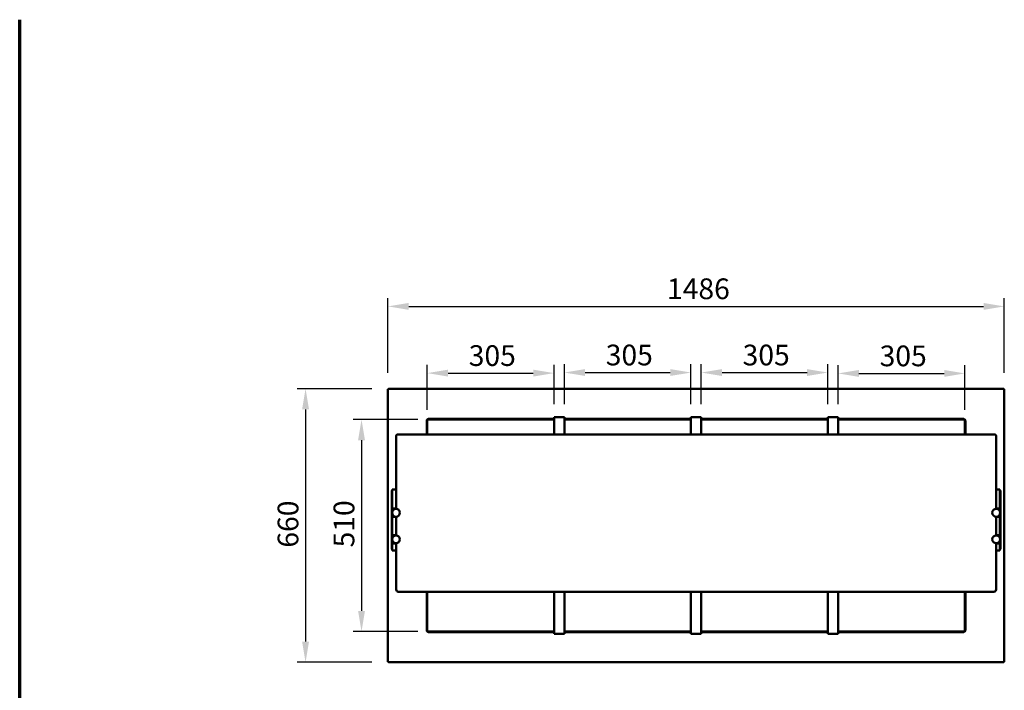
# Model space of a CAD drawing. Units: millimetres. Extents: x 65 to 5840, y 100 to 4100.
# Drawn here: x 100 to 2474, y 2482 to 4100 of the extents above; entities that cross this region are included whole.
import ezdxf

# ---------------------------------------------------------------- set-up
doc = ezdxf.new("R2010")
doc.units = ezdxf.units.MM
doc.header["$LTSCALE"] = 20
for name, color, linetype, lineweight in [('Border (ISO)', 7, 'Continuous', 70), ('Dimension (ISO)', 7, 'Continuous', 25), ('Visible (ISO)', 7, 'Continuous', 50)]:
    doc.layers.add(name, color=color, linetype=linetype, lineweight=lineweight)
doc.styles.add('Note Text (ISO)', font='tahoma.ttf')
doc.dimstyles.new('Default (ISO)', dxfattribs={"dimscale": 20, "dimtxt": 2.5, "dimasz": 2.5, "dimexe": 1, "dimexo": 2, "dimgap": 0.762, "dimtad": 1, "dimtoh": 1, "dimdec": 1, "dimrnd": 1e-08, "dimzin": 0, "dimdsep": 46, "dimtxsty": 'Note Text (ISO)', "dimcen": 0.09, "dimdle": 10, "dimclrd": 256, "dimclre": 256, "dimclrt": 256, "dimadec": 1, "dimazin": 0, "dimtfac": 1.40208, "dimtmove": 0, "dimatfit": 3, "dimfxl": 0, "dimtolj": 1, "dimtzin": 0, "dimlwd": -1, "dimlwe": -1, "dimarcsym": 0})

# ---------------------------------------------------------------- blocks, each defined once
blk = doc.blocks.new('Borders Default Border')
at = {"layer": 'Border (ISO)', "flags": 128}
blk.add_lwpolyline([(5, 5), (5, 205)], dxfattribs=at)
blk = doc.blocks.new('*D6')
at = {"layer": 'Defpoints', "color": 0}
for p in [(989.2, 3209.4), (789.2, 2549.4), (989.2, 2549.4)]:
    blk.add_point(p, dxfattribs=at)
at = {"layer": 'Dimension (ISO)'}
for p, q in [((949.2, 3209.4), (769.2, 3209.4)), ((789.2, 3159.4), (789.2, 2599.4)), ((949.2, 2549.4), (769.2, 2549.4))]:
    blk.add_line(p, q, dxfattribs=at)
for points in [[(780.8, 3159.4), (797.5, 3159.4), (789.2, 3209.4)], [(780.8, 2599.4), (797.5, 2599.4), (789.2, 2549.4)]]:
    blk.add_solid(points, dxfattribs=at)
at = {"layer": 'Dimension (ISO)', "insert": (721.9, 2826), "char_height": 50, "attachment_point": 1, "rotation": 90, "style": 'Note Text (ISO)'}
blk.add_mtext('\\A1;660', dxfattribs=at)
blk = doc.blocks.new('*D7')
at = {"layer": 'Defpoints', "color": 0}
for p in [(2473.8, 3408.1), (987.8, 3208.1), (2473.8, 3208.1)]:
    blk.add_point(p, dxfattribs=at)
at = {"layer": 'Dimension (ISO)'}
for p, q in [((987.8, 3248.1), (987.8, 3428.1)), ((2473.8, 3248.1), (2473.8, 3428.1)), ((1037.8, 3408.1), (2423.8, 3408.1))]:
    blk.add_line(p, q, dxfattribs=at)
for points in [[(1037.8, 3416.4), (1037.8, 3399.8), (987.8, 3408.1)], [(2423.8, 3416.4), (2423.8, 3399.8), (2473.8, 3408.1)]]:
    blk.add_solid(points, dxfattribs=at)
at = {"layer": 'Dimension (ISO)', "insert": (1660.6, 3475.6), "char_height": 50, "attachment_point": 1, "style": 'Note Text (ISO)'}
blk.add_mtext('\\A1;1486', dxfattribs=at)
blk = doc.blocks.new('*D22')
at = {"layer": 'Defpoints', "color": 0}
for p in [(1099.5, 3135.3), (924.1, 2623.5), (1099.5, 2623.5)]:
    blk.add_point(p, dxfattribs=at)
at = {"layer": 'Dimension (ISO)'}
for p, q in [((1059.5, 3135.3), (904.1, 3135.3)), ((924.1, 3085.3), (924.1, 2673.5)), ((1059.5, 2623.5), (904.1, 2623.5))]:
    blk.add_line(p, q, dxfattribs=at)
for points in [[(915.8, 3085.3), (932.4, 3085.3), (924.1, 3135.3)], [(915.8, 2673.5), (932.4, 2673.5), (924.1, 2623.5)]]:
    blk.add_solid(points, dxfattribs=at)
at = {"layer": 'Dimension (ISO)', "insert": (856.8, 2826.6), "char_height": 50, "attachment_point": 1, "rotation": 90, "style": 'Note Text (ISO)'}
blk.add_mtext('\\A1;510', dxfattribs=at)
blk = doc.blocks.new('*D23')
at = {"layer": 'Defpoints', "color": 0}
for p in [(1388.3, 3247.1), (1082.7, 3118.5), (1388.3, 3132.4)]:
    blk.add_point(p, dxfattribs=at)
at = {"layer": 'Dimension (ISO)'}
for p, q in [((1082.7, 3158.5), (1082.7, 3267.1)), ((1388.3, 3172.4), (1388.3, 3267.1)), ((1132.7, 3247.1), (1338.3, 3247.1))]:
    blk.add_line(p, q, dxfattribs=at)
for points in [[(1132.7, 3255.5), (1132.7, 3238.8), (1082.7, 3247.1)], [(1338.3, 3255.5), (1338.3, 3238.8), (1388.3, 3247.1)]]:
    blk.add_solid(points, dxfattribs=at)
at = {"layer": 'Dimension (ISO)', "insert": (1182.6, 3314.4), "char_height": 50, "attachment_point": 1, "style": 'Note Text (ISO)'}
blk.add_mtext('\\A1;305', dxfattribs=at)
blk = doc.blocks.new('*D24')
at = {"layer": 'Defpoints', "color": 0}
for p in [(1718.3, 3248.5), (1413.3, 3132.4), (1718.3, 3132.4)]:
    blk.add_point(p, dxfattribs=at)
at = {"layer": 'Dimension (ISO)'}
for p, q in [((1413.3, 3172.4), (1413.3, 3268.5)), ((1718.3, 3172.4), (1718.3, 3268.5)), ((1463.3, 3248.5), (1668.3, 3248.5))]:
    blk.add_line(p, q, dxfattribs=at)
for points in [[(1463.3, 3256.8), (1463.3, 3240.2), (1413.3, 3248.5)], [(1668.3, 3256.8), (1668.3, 3240.2), (1718.3, 3248.5)]]:
    blk.add_solid(points, dxfattribs=at)
at = {"layer": 'Dimension (ISO)', "insert": (1512.9, 3315.8), "char_height": 50, "attachment_point": 1, "style": 'Note Text (ISO)'}
blk.add_mtext('\\A1;305', dxfattribs=at)
blk = doc.blocks.new('*D25')
at = {"layer": 'Defpoints', "color": 0}
for p in [(2048.3, 3248.5), (1743.3, 3132.4), (2048.3, 3132.4)]:
    blk.add_point(p, dxfattribs=at)
at = {"layer": 'Dimension (ISO)'}
for p, q in [((1743.3, 3172.4), (1743.3, 3268.5)), ((2048.3, 3172.4), (2048.3, 3268.5)), ((1793.3, 3248.5), (1998.3, 3248.5))]:
    blk.add_line(p, q, dxfattribs=at)
for points in [[(1793.3, 3256.8), (1793.3, 3240.2), (1743.3, 3248.5)], [(1998.3, 3256.8), (1998.3, 3240.2), (2048.3, 3248.5)]]:
    blk.add_solid(points, dxfattribs=at)
at = {"layer": 'Dimension (ISO)', "insert": (1842.9, 3315.8), "char_height": 50, "attachment_point": 1, "style": 'Note Text (ISO)'}
blk.add_mtext('\\A1;305', dxfattribs=at)
blk = doc.blocks.new('*D26')
at = {"layer": 'Defpoints', "color": 0}
for p in [(2379, 3246.4), (2073.3, 3132.4), (2379, 3118.5)]:
    blk.add_point(p, dxfattribs=at)
at = {"layer": 'Dimension (ISO)'}
for p, q in [((2073.3, 3172.4), (2073.3, 3266.4)), ((2379, 3158.5), (2379, 3266.4)), ((2123.3, 3246.4), (2329, 3246.4))]:
    blk.add_line(p, q, dxfattribs=at)
for points in [[(2123.3, 3254.7), (2123.3, 3238.1), (2073.3, 3246.4)], [(2329, 3254.7), (2329, 3238.1), (2379, 3246.4)]]:
    blk.add_solid(points, dxfattribs=at)
at = {"layer": 'Dimension (ISO)', "insert": (2173.2, 3313.7), "char_height": 50, "attachment_point": 1, "style": 'Note Text (ISO)'}
blk.add_mtext('\\A1;305', dxfattribs=at)

msp = doc.modelspace()

# ---------------------------------------------------------------- linework, layer by layer
at = {"layer": 'Visible (ISO)'}
for p, q in [((987.81, 3208.11), (990.01, 3207.11)), ((989.01, 3208.11), (987.81, 3208.11)), ((987.81, 2550.79), (987.81, 3208.11)), ((990.01, 3207.11), (989.01, 3208.11)), ((989.15, 3208.25), (989.15, 3209.45)), ((990.15, 3207.25), (989.15, 3209.45)), ((989.15, 3209.45), (2472.47, 3209.45)), ((990.15, 3207.25), (989.15, 3208.25)), ((989.15, 3207.96), (989.15, 3208.25)), ((990.15, 3207.25), (990.01, 3207.11)), ((2472.47, 3209.45), (2471.47, 3207.25)), ((2471.47, 3207.25), (2472.47, 3208.25)), ((2471.61, 3207.11), (2471.47, 3207.25)), ((2471.61, 3207.11), (2473.81, 3208.11)), ((2471.61, 3207.11), (2472.61, 3208.11)), ((2472.47, 3208.25), (2472.47, 3209.45)), ((2472.47, 3207.96), (2472.47, 3208.25)), ((2472.61, 3208.11), (2473.81, 3208.11)), ((2473.81, 3208.11), (2473.81, 2550.79)), ((1085.45, 3136.55), (1085.45, 3137.56)), ((1085.45, 3137.56), (1085.46, 3137.56)), ((1085.46, 3137.56), (1085.46, 3137.55)), ((1085.46, 3136.55), (1085.46, 3137.55)), ((1096, 3136.55), (1085.46, 3136.55)), ((1085.46, 3136.55), (1085.46, 3135.35)), ((1085.46, 3135.35), (1096, 3135.35)), ((1096, 3136.55), (1099.53, 3136.55)), ((1099.53, 3135.35), (1096, 3135.35)), ((1099.53, 3136.55), (1383.31, 3136.55)), ((1099.53, 3135.35), (1383.31, 3135.35)), ((1383.31, 3136.55), (1388.31, 3136.55)), ((1388.31, 3135.35), (1383.31, 3135.35)), ((1413.31, 3140.65), (1388.31, 3140.65)), ((1388.31, 3140.65), (1388.31, 3138.45)), ((1388.31, 3132.46), (1388.31, 3138.45)), ((1413.31, 3138.45), (1413.31, 3140.65)), ((1413.31, 3138.45), (1413.31, 3132.46)), ((1413.31, 3136.55), (1418.31, 3136.55)), ((1418.31, 3135.35), (1413.31, 3135.35)), ((1418.31, 3136.55), (1713.31, 3136.55)), ((1418.31, 3135.35), (1713.31, 3135.35)), ((1713.31, 3136.55), (1718.31, 3136.55)), ((1718.31, 3135.35), (1713.31, 3135.35)), ((1743.31, 3140.65), (1718.31, 3140.65)), ((1718.31, 3140.65), (1718.31, 3138.45)), ((1718.31, 3132.46), (1718.31, 3138.45)), ((1743.31, 3138.45), (1743.31, 3140.65)), ((1743.31, 3138.45), (1743.31, 3132.46)), ((1743.31, 3136.55), (1748.31, 3136.55)), ((1748.31, 3135.35), (1743.31, 3135.35)), ((1748.31, 3136.55), (2043.31, 3136.55)), ((1748.31, 3135.35), (2043.31, 3135.35)), ((2043.31, 3136.55), (2048.31, 3136.55)), ((2048.31, 3135.35), (2043.31, 3135.35)), ((2073.31, 3140.65), (2048.31, 3140.65)), ((2048.31, 3140.65), (2048.31, 3138.45)), ((2048.31, 3132.46), (2048.31, 3138.45)), ((2073.31, 3138.45), (2073.31, 3140.65)), ((2073.31, 3138.45), (2073.31, 3132.46)), ((2073.31, 3136.55), (2078.31, 3136.55)), ((2078.31, 3135.35), (2073.31, 3135.35)), ((2078.31, 3136.55), (2362.09, 3136.55)), ((2078.31, 3135.35), (2362.09, 3135.35)), ((2362.09, 3136.55), (2365.63, 3136.55)), ((2365.63, 3135.35), (2362.09, 3135.35)), ((2376.16, 3136.55), (2365.63, 3136.55)), ((2365.63, 3135.35), (2376.16, 3135.35)), ((2376.16, 3137.55), (2376.16, 3137.56)), ((2376.16, 3137.56), (2376.17, 3137.56)), ((2376.16, 3136.55), (2376.16, 3137.55)), ((2376.16, 3135.35), (2376.16, 3136.55)), ((2376.17, 3137.56), (2376.17, 3136.55)), ((1080.45, 3132.55), (1080.45, 3132.56)), ((1080.45, 3132.56), (1081.46, 3132.56)), ((1080.46, 3132.55), (1080.45, 3132.55)), ((1081.46, 3132.55), (1080.46, 3132.55)), ((1081.46, 3132.55), (1081.46, 3122.01)), ((1082.66, 3132.55), (1081.46, 3132.55)), ((1081.46, 3118.48), (1081.46, 3122.01)), ((1081.46, 3099.18), (1081.46, 3118.48)), ((1082.66, 3122.01), (1082.66, 3132.55)), ((1082.66, 3122.01), (1082.66, 3118.48)), ((1082.66, 3099.18), (1082.66, 3118.48)), ((1388.31, 3132.46), (1390.52, 3132.46)), ((1388.31, 3099.18), (1388.31, 3132.45)), ((1390.51, 3132.45), (1388.31, 3132.45)), ((1390.52, 3132.45), (1390.51, 3132.45)), ((1390.52, 3132.46), (1390.52, 3132.45)), ((1411.1, 3132.45), (1411.1, 3132.46)), ((1411.1, 3132.46), (1413.31, 3132.46)), ((1411.11, 3132.45), (1411.1, 3132.45)), ((1413.31, 3132.45), (1411.11, 3132.45)), ((1413.31, 3132.45), (1413.31, 3099.18)), ((1718.31, 3132.46), (1720.52, 3132.46)), ((1718.31, 3099.18), (1718.31, 3132.45)), ((1720.51, 3132.45), (1718.31, 3132.45)), ((1720.52, 3132.45), (1720.51, 3132.45)), ((1720.52, 3132.46), (1720.52, 3132.45)), ((1741.1, 3132.45), (1741.1, 3132.46)), ((1741.1, 3132.46), (1743.31, 3132.46)), ((1741.11, 3132.45), (1741.1, 3132.45)), ((1743.31, 3132.45), (1741.11, 3132.45)), ((1743.31, 3132.45), (1743.31, 3099.18)), ((2048.31, 3132.46), (2050.52, 3132.46)), ((2048.31, 3099.18), (2048.31, 3132.45)), ((2050.51, 3132.45), (2048.31, 3132.45)), ((2050.52, 3132.45), (2050.51, 3132.45)), ((2050.52, 3132.46), (2050.52, 3132.45)), ((2071.1, 3132.45), (2071.1, 3132.46)), ((2071.1, 3132.46), (2073.31, 3132.46)), ((2071.11, 3132.45), (2071.1, 3132.45)), ((2073.31, 3132.45), (2071.11, 3132.45)), ((2073.31, 3132.45), (2073.31, 3099.18)), ((2378.96, 3132.55), (2378.96, 3122.01)), ((2380.16, 3132.55), (2378.96, 3132.55)), ((2378.96, 3118.48), (2378.96, 3122.01)), ((2378.96, 3118.48), (2378.96, 3099.18)), ((2380.16, 3132.56), (2381.17, 3132.56)), ((2380.16, 3122.01), (2380.16, 3132.55)), ((2380.16, 3132.55), (2381.16, 3132.55)), ((2380.16, 3122.01), (2380.16, 3118.48)), ((2380.16, 3118.48), (2380.16, 3099.18)), ((2381.17, 3132.55), (2381.16, 3132.55)), ((2381.17, 3132.56), (2381.17, 3132.55)), ((1007.81, 3096.16), (1007.81, 3082.47)), ((1012.81, 3099.18), (2448.81, 3099.18)), ((2453.81, 3082.47), (2453.81, 3096.16)), ((1007.81, 2984.75), (1007.81, 3082.47)), ((2453.81, 3082.47), (2453.81, 2984.75)), ((1007.81, 2984.75), (1007.81, 2919.61)), ((2453.81, 2919.61), (2453.81, 2984.75)), ((997.11, 2963.6), (997.11, 2963.88)), ((998.31, 2963.88), (997.11, 2963.88)), ((997.11, 2963.6), (997.11, 2930.66)), ((998.31, 2965.7), (998.31, 2966.11)), ((998.31, 2966.11), (1007.81, 2966.11)), ((998.31, 2965.7), (998.31, 2932.08)), ((2453.81, 2966.11), (2463.31, 2966.11)), ((2463.31, 2966.11), (2463.31, 2965.7)), ((2463.31, 2932.08), (2463.31, 2965.7)), ((2464.51, 2963.88), (2463.31, 2963.88)), ((2464.51, 2963.88), (2464.51, 2963.6)), ((2464.51, 2930.66), (2464.51, 2963.6)), ((997.11, 2926.88), (997.11, 2930.66)), ((997.11, 2922.12), (997.11, 2926.88)), ((997.11, 2920.12), (997.11, 2922.12)), ((997.11, 2920.12), (998.31, 2920.12)), ((997.11, 2919.63), (997.11, 2920.12)), ((998.31, 2926.79), (998.31, 2932.08)), ((998.31, 2923.15), (998.31, 2926.79)), ((998.31, 2920.15), (998.31, 2923.15)), ((998.31, 2920.15), (1007.81, 2920.15)), ((998.31, 2920.15), (998.31, 2920.12)), ((998.31, 2920.12), (998.31, 2919.63)), ((2453.81, 2920.15), (2463.31, 2920.15)), ((2463.31, 2932.08), (2463.31, 2926.79)), ((2463.31, 2926.79), (2463.31, 2923.15)), ((2463.31, 2923.15), (2463.31, 2920.15)), ((2463.31, 2920.12), (2463.31, 2920.15)), ((2463.31, 2920.12), (2464.51, 2920.12)), ((2463.31, 2919.63), (2463.31, 2920.12)), ((2464.51, 2930.66), (2464.51, 2926.88)), ((2464.51, 2926.88), (2464.51, 2922.12)), ((2464.51, 2922.12), (2464.51, 2920.12)), ((2464.51, 2920.12), (2464.51, 2919.63)), ((997.11, 2919.62), (997.11, 2919.63)), ((997.11, 2919.63), (998.31, 2919.63)), ((997.11, 2900.62), (997.11, 2919.62)), ((999.31, 2919.62), (997.11, 2919.62)), ((997.11, 2900.61), (997.11, 2900.62)), ((999.31, 2900.62), (997.11, 2900.62)), ((997.11, 2900.12), (997.11, 2900.61)), ((998.31, 2900.61), (997.11, 2900.61)), ((997.11, 2898.12), (997.11, 2900.12)), ((998.31, 2900.12), (997.11, 2900.12)), ((997.11, 2858.12), (997.11, 2898.12)), ((998.31, 2919.63), (998.31, 2919.62)), ((998.31, 2913.16), (998.31, 2916.62)), ((998.31, 2903.62), (998.31, 2907.08)), ((998.31, 2900.62), (998.31, 2900.61)), ((998.31, 2900.61), (998.31, 2900.15)), ((998.31, 2897.15), (998.31, 2900.15)), ((1007.81, 2900.15), (998.31, 2900.15)), ((998.31, 2859.15), (998.31, 2897.15)), ((999.31, 2919.62), (1001.29, 2919.62)), ((999.31, 2900.62), (1007.81, 2900.62)), ((1007.81, 2919.62), (1001.31, 2919.62)), ((1001.31, 2900.62), (1007.27, 2900.62)), ((1007.36, 2900.62), (1007.81, 2900.62)), ((1007.81, 2900.63), (1007.81, 2855.61)), ((2460.31, 2919.62), (2453.81, 2919.62)), ((2453.81, 2855.61), (2453.81, 2900.63)), ((2453.81, 2900.62), (2454.27, 2900.62)), ((2462.31, 2900.62), (2453.81, 2900.62)), ((2463.31, 2900.15), (2453.81, 2900.15)), ((2454.36, 2900.62), (2460.31, 2900.62)), ((2460.34, 2919.62), (2462.31, 2919.62)), ((2464.51, 2919.62), (2462.31, 2919.62)), ((2462.31, 2900.62), (2464.51, 2900.62)), ((2463.31, 2919.62), (2463.31, 2919.63)), ((2463.31, 2919.63), (2464.51, 2919.63)), ((2463.31, 2916.62), (2463.31, 2913.16)), ((2463.31, 2907.08), (2463.31, 2903.62)), ((2463.31, 2900.61), (2463.31, 2900.62)), ((2463.31, 2900.15), (2463.31, 2900.61)), ((2464.51, 2900.61), (2463.31, 2900.61)), ((2463.31, 2900.15), (2463.31, 2897.15)), ((2464.51, 2900.12), (2463.31, 2900.12)), ((2463.31, 2897.15), (2463.31, 2859.15)), ((2464.51, 2919.63), (2464.51, 2919.62)), ((2464.51, 2919.62), (2464.51, 2900.62)), ((2464.51, 2900.62), (2464.51, 2900.61)), ((2464.51, 2900.61), (2464.51, 2900.12)), ((2464.51, 2900.12), (2464.51, 2898.12)), ((2464.51, 2898.12), (2464.51, 2858.12)), ((997.11, 2856.12), (997.11, 2858.12)), ((997.11, 2856.12), (998.31, 2856.12)), ((997.11, 2855.63), (997.11, 2856.12)), ((997.11, 2855.62), (997.11, 2855.63)), ((997.11, 2855.63), (998.31, 2855.63)), ((997.11, 2836.62), (997.11, 2855.62)), ((999.31, 2855.62), (997.11, 2855.62)), ((998.31, 2856.15), (998.31, 2859.15)), ((998.31, 2856.15), (1007.81, 2856.15)), ((998.31, 2856.15), (998.31, 2856.12)), ((998.31, 2856.12), (998.31, 2855.63)), ((998.31, 2855.63), (998.31, 2855.62)), ((998.31, 2849.16), (998.31, 2852.62)), ((999.31, 2855.62), (1001.27, 2855.62)), ((1007.81, 2855.62), (1001.31, 2855.62)), ((2453.81, 2856.15), (2463.31, 2856.15)), ((2460.31, 2855.62), (2453.81, 2855.62)), ((2460.36, 2855.62), (2462.31, 2855.62)), ((2464.51, 2855.62), (2462.31, 2855.62)), ((2463.31, 2859.15), (2463.31, 2856.15)), ((2463.31, 2856.12), (2463.31, 2856.15)), ((2463.31, 2856.12), (2464.51, 2856.12)), ((2463.31, 2855.63), (2463.31, 2856.12)), ((2463.31, 2855.62), (2463.31, 2855.63)), ((2463.31, 2855.63), (2464.51, 2855.63)), ((2463.31, 2852.62), (2463.31, 2849.16)), ((2464.51, 2858.12), (2464.51, 2856.12)), ((2464.51, 2856.12), (2464.51, 2855.63)), ((2464.51, 2855.63), (2464.51, 2855.62)), ((2464.51, 2855.62), (2464.51, 2836.62)), ((997.11, 2836.61), (997.11, 2836.62)), ((999.31, 2836.62), (997.11, 2836.62)), ((997.11, 2836.12), (997.11, 2836.61)), ((998.31, 2836.61), (997.11, 2836.61)), ((997.11, 2834.12), (997.11, 2836.12)), ((998.31, 2836.12), (997.11, 2836.12)), ((997.11, 2830.22), (997.11, 2834.12)), ((997.11, 2825.34), (997.11, 2830.22)), ((997.11, 2825.34), (997.11, 2821.95)), ((998.31, 2839.62), (998.31, 2843.08)), ((998.31, 2836.62), (998.31, 2836.61)), ((998.31, 2836.61), (998.31, 2836.15)), ((998.31, 2833.15), (998.31, 2836.15)), ((1007.81, 2836.15), (998.31, 2836.15)), ((998.31, 2829.53), (998.31, 2833.15)), ((998.31, 2822.68), (998.31, 2829.53)), ((999.31, 2836.62), (1007.81, 2836.62)), ((1001.31, 2836.62), (1007.23, 2836.62)), ((1007.39, 2836.62), (1007.81, 2836.62)), ((1007.81, 2836.63), (1007.81, 2724.75)), ((2453.81, 2724.75), (2453.81, 2836.63)), ((2453.81, 2836.62), (2454.23, 2836.62)), ((2462.31, 2836.62), (2453.81, 2836.62)), ((2463.31, 2836.15), (2453.81, 2836.15)), ((2454.39, 2836.62), (2460.31, 2836.62)), ((2462.31, 2836.62), (2464.51, 2836.62)), ((2463.31, 2843.08), (2463.31, 2839.62)), ((2463.31, 2836.61), (2463.31, 2836.62)), ((2463.31, 2836.15), (2463.31, 2836.61)), ((2464.51, 2836.61), (2463.31, 2836.61)), ((2463.31, 2836.15), (2463.31, 2833.15)), ((2464.51, 2836.12), (2463.31, 2836.12)), ((2463.31, 2833.15), (2463.31, 2829.53)), ((2463.31, 2829.53), (2463.31, 2822.68)), ((2464.51, 2836.62), (2464.51, 2836.61)), ((2464.51, 2836.61), (2464.51, 2836.12)), ((2464.51, 2836.12), (2464.51, 2834.12)), ((2464.51, 2834.12), (2464.51, 2830.22)), ((2464.51, 2830.22), (2464.51, 2825.34)), ((2464.51, 2821.95), (2464.51, 2825.34)), ((997.11, 2821.95), (998.31, 2821.95)), ((998.31, 2822.68), (998.31, 2819.37)), ((1007.81, 2819.37), (998.31, 2819.37)), ((2463.31, 2819.37), (2453.81, 2819.37)), ((2463.31, 2819.37), (2463.31, 2822.68)), ((2464.51, 2821.95), (2463.31, 2821.95)), ((1012.81, 2719.75), (2448.81, 2719.75)), ((1081.46, 2640.42), (1081.46, 2719.75)), ((1082.66, 2640.42), (1082.66, 2719.75)), ((1388.31, 2626.45), (1388.31, 2719.75)), ((1413.31, 2719.75), (1413.31, 2626.45)), ((1718.31, 2626.45), (1718.31, 2719.75)), ((1743.31, 2719.75), (1743.31, 2626.45)), ((2048.31, 2626.45), (2048.31, 2719.75)), ((2073.31, 2719.75), (2073.31, 2626.45)), ((2378.96, 2719.75), (2378.96, 2640.42)), ((2380.16, 2719.75), (2380.16, 2640.42)), ((1081.46, 2636.88), (1081.46, 2640.42)), ((1081.46, 2636.88), (1081.46, 2626.35)), ((1082.66, 2640.42), (1082.66, 2636.88)), ((1082.66, 2626.35), (1082.66, 2636.88)), ((2378.96, 2636.88), (2378.96, 2640.42)), ((2378.96, 2636.88), (2378.96, 2626.35)), ((2380.16, 2640.42), (2380.16, 2636.88)), ((2380.16, 2626.35), (2380.16, 2636.88)), ((1080.45, 2626.34), (1080.45, 2626.35)), ((1080.45, 2626.35), (1080.46, 2626.35)), ((1081.46, 2626.34), (1080.45, 2626.34)), ((1081.46, 2626.35), (1080.46, 2626.35)), ((1081.46, 2626.35), (1082.66, 2626.35)), ((1085.45, 2621.34), (1085.45, 2622.35)), ((1085.46, 2621.34), (1085.45, 2621.34)), ((1096, 2623.55), (1085.46, 2623.55)), ((1085.46, 2623.55), (1085.46, 2622.35)), ((1085.46, 2622.35), (1096, 2622.35)), ((1085.46, 2622.35), (1085.46, 2621.35)), ((1085.46, 2621.35), (1085.46, 2621.34)), ((1096, 2623.55), (1099.53, 2623.55)), ((1099.53, 2622.35), (1096, 2622.35)), ((1383.31, 2623.55), (1099.53, 2623.55)), ((1383.31, 2622.35), (1099.53, 2622.35)), ((1383.31, 2623.55), (1388.31, 2623.55)), ((1388.31, 2622.35), (1383.31, 2622.35)), ((1388.31, 2626.45), (1390.51, 2626.45)), ((1390.52, 2626.44), (1388.31, 2626.44)), ((1388.31, 2620.45), (1388.31, 2626.44)), ((1388.31, 2620.45), (1388.31, 2618.25)), ((1413.31, 2618.25), (1388.31, 2618.25)), ((1390.51, 2626.45), (1390.52, 2626.45)), ((1390.52, 2626.45), (1390.52, 2626.44)), ((1411.1, 2626.44), (1411.1, 2626.45)), ((1411.1, 2626.45), (1411.11, 2626.45)), ((1413.31, 2626.44), (1411.1, 2626.44)), ((1411.11, 2626.45), (1413.31, 2626.45)), ((1413.31, 2626.44), (1413.31, 2620.45)), ((1413.31, 2623.55), (1418.31, 2623.55)), ((1418.31, 2622.35), (1413.31, 2622.35)), ((1413.31, 2618.25), (1413.31, 2620.45)), ((1713.31, 2623.55), (1418.31, 2623.55)), ((1713.31, 2622.35), (1418.31, 2622.35)), ((1713.31, 2623.55), (1718.31, 2623.55)), ((1718.31, 2622.35), (1713.31, 2622.35)), ((1718.31, 2626.45), (1720.51, 2626.45)), ((1720.52, 2626.44), (1718.31, 2626.44)), ((1718.31, 2620.45), (1718.31, 2626.44)), ((1718.31, 2620.45), (1718.31, 2618.25)), ((1743.31, 2618.25), (1718.31, 2618.25)), ((1720.51, 2626.45), (1720.52, 2626.45)), ((1720.52, 2626.45), (1720.52, 2626.44)), ((1741.1, 2626.44), (1741.1, 2626.45)), ((1741.1, 2626.45), (1741.11, 2626.45)), ((1743.31, 2626.44), (1741.1, 2626.44)), ((1741.11, 2626.45), (1743.31, 2626.45)), ((1743.31, 2626.44), (1743.31, 2620.45)), ((1743.31, 2623.55), (1748.31, 2623.55)), ((1748.31, 2622.35), (1743.31, 2622.35)), ((1743.31, 2618.25), (1743.31, 2620.45)), ((2043.31, 2623.55), (1748.31, 2623.55)), ((2043.31, 2622.35), (1748.31, 2622.35)), ((2043.31, 2623.55), (2048.31, 2623.55)), ((2048.31, 2622.35), (2043.31, 2622.35)), ((2048.31, 2626.45), (2050.51, 2626.45)), ((2050.52, 2626.44), (2048.31, 2626.44)), ((2048.31, 2620.45), (2048.31, 2626.44)), ((2048.31, 2620.45), (2048.31, 2618.25)), ((2073.31, 2618.25), (2048.31, 2618.25)), ((2050.51, 2626.45), (2050.52, 2626.45)), ((2050.52, 2626.45), (2050.52, 2626.44)), ((2071.1, 2626.44), (2071.1, 2626.45)), ((2071.1, 2626.45), (2071.11, 2626.45)), ((2073.31, 2626.44), (2071.1, 2626.44)), ((2071.11, 2626.45), (2073.31, 2626.45)), ((2073.31, 2626.44), (2073.31, 2620.45)), ((2073.31, 2623.55), (2078.31, 2623.55)), ((2078.31, 2622.35), (2073.31, 2622.35)), ((2073.31, 2618.25), (2073.31, 2620.45)), ((2362.09, 2623.55), (2078.31, 2623.55)), ((2362.09, 2622.35), (2078.31, 2622.35)), ((2362.09, 2623.55), (2365.63, 2623.55)), ((2365.63, 2622.35), (2362.09, 2622.35)), ((2376.16, 2623.55), (2365.63, 2623.55)), ((2365.63, 2622.35), (2376.16, 2622.35)), ((2376.16, 2622.35), (2376.16, 2623.55)), ((2376.16, 2622.35), (2376.16, 2621.35)), ((2376.16, 2621.34), (2376.16, 2621.35)), ((2376.17, 2621.34), (2376.16, 2621.34)), ((2376.17, 2622.35), (2376.17, 2621.34)), ((2378.96, 2626.35), (2380.16, 2626.35)), ((2380.16, 2626.35), (2381.16, 2626.35)), ((2381.17, 2626.34), (2380.16, 2626.34)), ((2381.16, 2626.35), (2381.17, 2626.35)), ((2381.17, 2626.35), (2381.17, 2626.34)), ((990.01, 2551.79), (987.81, 2550.79)), ((989.01, 2550.79), (987.81, 2550.79)), ((990.01, 2551.79), (989.01, 2550.79)), ((989.15, 2549.45), (990.15, 2551.65)), ((990.15, 2551.65), (989.15, 2550.65)), ((989.15, 2550.93), (989.15, 2550.65)), ((989.15, 2550.65), (989.15, 2549.45)), ((2472.47, 2549.45), (989.15, 2549.45)), ((990.01, 2551.79), (990.15, 2551.65)), ((2471.47, 2551.65), (2471.61, 2551.79)), ((2471.47, 2551.65), (2472.47, 2549.45)), ((2471.47, 2551.65), (2472.47, 2550.65)), ((2473.81, 2550.79), (2471.61, 2551.79)), ((2471.61, 2551.79), (2472.61, 2550.79)), ((2472.47, 2550.93), (2472.47, 2550.65)), ((2472.47, 2550.65), (2472.47, 2549.45)), ((2472.61, 2550.79), (2473.81, 2550.79))]:
    msp.add_line(p, q, dxfattribs=at)
for centre in [(1007.31, 2910.12), (2454.31, 2910.12), (1007.31, 2846.12), (2454.31, 2846.12)]:
    msp.add_circle(centre, 9.5, dxfattribs=at)
for centre, radius, start, end in [((1085.46, 3132.55), 4, 90.14324, 179.85676), ((2376.16, 3132.55), 4, 0.14324, 89.85676), ((1001.31, 2916.62), 3, 90, 180), ((1001.31, 2903.62), 3, 180, 270), ((2460.31, 2916.62), 3, 0, 90), ((2460.31, 2903.62), 3, 270, 0), ((1001.31, 2852.62), 3, 90, 180), ((2460.31, 2852.62), 3, 0, 90), ((1001.31, 2839.62), 3, 180, 270), ((2460.31, 2839.62), 3, 270, 0), ((1012.81, 2724.75), 5, 180, 270), ((2448.81, 2724.75), 5, 270, 0), ((1085.46, 2626.35), 4, 180.14324, 269.85676), ((2376.16, 2626.35), 4, 270.14324, 359.85676)]:
    msp.add_arc(centre, radius, start, end, dxfattribs=at)
for points, knots in [([(1007.81, 3096.16), (1007.81, 3096.43), (1007.86, 3096.7), (1008.03, 3097.19), (1008.16, 3097.42), (1008.48, 3097.84), (1008.67, 3098.02), (1009.17, 3098.4), (1009.47, 3098.55), (1010.11, 3098.81), (1010.46, 3098.91), (1011.18, 3099.06), (1011.55, 3099.11), (1012.22, 3099.17), (1012.52, 3099.18), (1012.81, 3099.18)], [3.1415927, 3.1415927, 3.1415927, 3.1415927, 3.2598862, 3.2598862, 3.3902721, 3.3902721, 3.5620509, 3.5620509, 3.8434188, 3.8434188, 4.1575781, 4.1575781, 4.4717373, 4.4717373, 4.712389, 4.712389, 4.712389, 4.712389]), ([(2448.81, 3099.18), (2449.2, 3099.18), (2449.58, 3099.16), (2450.34, 3099.08), (2450.7, 3099.01), (2451.41, 3098.84), (2451.75, 3098.73), (2452.43, 3098.41), (2452.77, 3098.21), (2453.23, 3097.73), (2453.34, 3097.6), (2453.59, 3097.19), (2453.73, 3096.88), (2453.8, 3096.41), (2453.81, 3096.28), (2453.81, 3096.16)], [4.712389, 4.712389, 4.712389, 4.712389, 5.0265482, 5.0265482, 5.3407075, 5.3407075, 5.6548668, 5.6548668, 5.969026, 5.969026, 6.0715973, 6.0715973, 6.2284599, 6.2284599, 6.2831853, 6.2831853, 6.2831853, 6.2831853])]:
    msp.add_open_spline(points, degree=3, knots=knots, dxfattribs=at)

# ---------------------------------------------------------------- block references
at = {"xscale": 20, "yscale": 20, "zscale": 20}
msp.add_blockref('Borders Default Border', (0, 0), dxfattribs=at)

# ---------------------------------------------------------------- dimensions: what is measured, and where the dimension line sits
at = {"layer": 'Dimension (ISO)'}
for base, p1, p2, override, picture, middle in [((2473.81, 3408.11), (987.81, 3208.11), (2473.81, 3208.11), {"dimgap": 0.762, "dimtoh": 0, "dimdec": 0, "dimtol": 0, "dimlim": 0, "dimtp": 0, "dimtm": 0, "dimtdec": 2, "dimtofl": 0, "dimatfit": 1}, '*D7', (1730.81, 3408.11)), ((1388.31, 3247.13), (1082.66, 3118.48), (1388.31, 3132.45), {"dimgap": 0.762, "dimtoh": 0, "dimdec": 0, "dimlfac": 0.997873, "dimtol": 0, "dimlim": 0, "dimtp": 0, "dimtm": 0, "dimtdec": 2, "dimtofl": 0, "dimatfit": 1}, '*D23', (1235.49, 3247.13))]:
    dim = msp.add_linear_dim(base=base, p1=p1, p2=p2, dimstyle='Default (ISO)', override=override, dxfattribs=at)
    dim.commit()
    dim.dimension.update_dxf_attribs({"geometry": picture, "text_midpoint": middle, "dimtype": 160})
for base, p1, p2, angle, override, picture, middle in [((1718.31, 3248.51), (1413.31, 3132.45), (1718.31, 3132.45), 180, {"dimgap": 0.762, "dimtoh": 0, "dimdec": 0, "dimtol": 0, "dimlim": 0, "dimtp": 0, "dimtm": 0, "dimtdec": 2, "dimtofl": 0, "dimatfit": 1}, '*D24', (1565.81, 3248.51)), ((2048.31, 3248.51), (1743.31, 3132.45), (2048.31, 3132.45), 180, {"dimgap": 0.762, "dimtoh": 0, "dimdec": 0, "dimtol": 0, "dimlim": 0, "dimtp": 0, "dimtm": 0, "dimtdec": 2, "dimtofl": 0, "dimatfit": 1}, '*D25', (1895.81, 3248.51)), ((2378.96, 3246.4), (2073.31, 3132.45), (2378.96, 3118.48), 180, {"dimgap": 0.762, "dimtoh": 0, "dimdec": 0, "dimlfac": 0.997873, "dimtol": 0, "dimlim": 0, "dimtp": 0, "dimtm": 0, "dimtdec": 2, "dimtofl": 0, "dimatfit": 1}, '*D26', (2226.14, 3246.4)), ((789.15, 2549.45), (989.15, 3209.45), (989.15, 2549.45), 270, {"dimgap": 0.762, "dimtoh": 0, "dimdec": 0, "dimtol": 0, "dimlim": 0, "dimtp": 0, "dimtm": 0, "dimtdec": 2, "dimtofl": 0, "dimatfit": 1}, '*D6', (789.15, 2879.45)), ((924.1, 2623.55), (1099.53, 3135.35), (1099.53, 2623.55), 270, {"dimgap": 0.762, "dimtoh": 0, "dimdec": 0, "dimlfac": 0.996483, "dimtol": 0, "dimlim": 0, "dimtp": 0, "dimtm": 0, "dimtdec": 2, "dimtofl": 0, "dimatfit": 1}, '*D22', (924.1, 2879.45))]:
    dim = msp.add_linear_dim(base=base, p1=p1, p2=p2, angle=angle, dimstyle='Default (ISO)', override=override, dxfattribs=at)
    dim.commit()
    dim.dimension.update_dxf_attribs({"geometry": picture, "text_midpoint": middle, "dimtype": 160})

doc.saveas('drawing.dxf')
